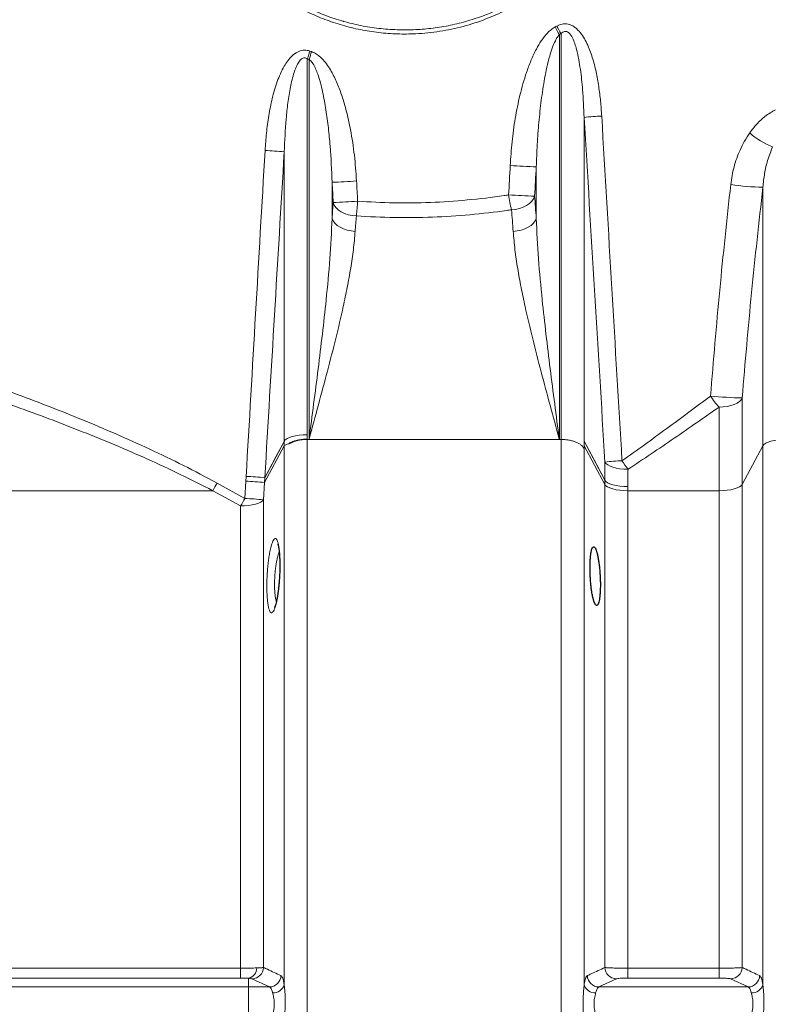
# Model space of a CAD drawing. Units: millimetres. Extents: x 15 to 590, y 5 to 415.
# Drawn here: x 129 to 148, y 293 to 318 of the extents above; entities that cross this region are included whole.
import ezdxf

# ---------------------------------------------------------------- set-up
doc = ezdxf.new("R2010")
doc.units = ezdxf.units.MM
doc.layers.add('DIMENSION', color=7, linetype='Continuous')
doc.styles.add('SLDTEXTSTYLE0', font='TXT', dxfattribs={"width": 0.605})
doc.dimstyles.new('SLDDIMSTYLE0', dxfattribs={"dimtxt": 2.5, "dimasz": 2.5, "dimexe": 0, "dimexo": 0.0625, "dimtad": 1, "dimlfac": 20, "dimrnd": 1e-09, "dimzin": 12, "dimdsep": 46, "dimtxsty": 'SLDTEXTSTYLE0', "dimsah": 1, "dimcen": 0.09, "dimadec": 0, "dimazin": 3, "dimtfac": 1, "dimtofl": 0, "dimtmove": 0, "dimatfit": 3, "dimfxl": 0, "dimfrac": 2, "dimtolj": 1, "dimtzin": 12, "dimarcsym": 0})

# ---------------------------------------------------------------- blocks, each defined once
blk = doc.blocks.new('_D')
at = {"layer": 'DIMENSION'}
for p, q in [((107.06, 306.625), (107.06, 238.789)), ((272.91, 297.997), (272.91, 238.789)), ((107.06, 239.789), (272.91, 239.789))]:
    blk.add_line(p, q, dxfattribs=at)
for points in [[(107.06, 239.789), (109.56, 239.405), (109.56, 240.174)], [(272.91, 239.789), (270.41, 240.174), (270.41, 239.405)]]:
    blk.add_solid(points, dxfattribs=at)
at = {"layer": 'DIMENSION', "insert": (184.549, 243.012), "char_height": 2.5, "attachment_point": 1, "style": 'SLDTEXTSTYLE0'}
blk.add_mtext('3317', dxfattribs=at)

msp = doc.modelspace()

# ---------------------------------------------------------------- linework, layer by layer
at = {"color": 1, "linetype": 'Continuous', "lineweight": 18}
for p, q in [((143.13879, 317.97345), (143.13879, 307.62137)), ((143.18187, 307.62137), (143.18187, 317.99607)), ((136.68894, 317.35595), (136.68894, 307.73986)), ((136.73202, 307.62137), (136.73202, 317.34201)), ((143.77275, 315.85749), (143.77275, 307.57715)), ((136.09805, 307.57715), (136.09805, 314.97596)), ((142.5479, 313.27312), (142.5479, 314.59183)), ((137.3229, 314.19587), (137.3229, 313.27312)), ((148.34798, 307.45866), (148.34798, 314.07104)), ((147.81752, 308.68218), (147.81752, 306.47141)), ((147.22663, 306.3087), (147.22663, 308.44874)), ((136.68894, 307.73986), (136.68886, 307.62137)), ((136.09798, 307.45866), (135.59351, 306.51978)), ((135.60096, 306.64307), (136.09396, 307.56992)), ((136.09396, 307.56958), (136.09798, 307.57714)), ((136.09396, 307.56992), (136.09396, 307.56958)), ((136.09798, 307.45866), (136.09798, 307.57714)), ((136.09798, 293.66936), (136.09798, 307.45866)), ((136.68886, 307.62137), (136.68886, 255.44266)), ((136.68886, 307.62137), (136.73202, 307.62137)), ((143.13879, 307.62137), (136.73202, 307.62137)), ((143.18194, 307.62137), (143.13879, 307.62137)), ((143.18194, 255.44266), (143.18194, 307.62137)), ((143.77281, 307.57749), (143.77283, 307.57747)), ((143.77282, 307.57682), (143.77282, 307.57715)), ((143.77283, 307.57681), (143.77282, 307.57682)), ((143.77283, 307.57747), (144.30328, 306.58018)), ((143.77283, 307.57681), (143.77283, 307.45866)), ((143.77283, 307.45866), (143.77283, 293.66936)), ((144.30328, 306.47141), (143.77283, 307.45866)), ((148.34798, 307.45866), (147.81752, 306.47141)), ((148.34798, 293.66936), (148.34798, 307.45866)), ((134.37763, 306.5056), (135.09048, 306.11283)), ((135.09048, 306.11283), (135.11593, 306.55397)), ((135.11593, 306.55397), (135.12317, 306.67726)), ((135.59351, 306.51978), (135.56735, 306.0792)), ((135.60096, 306.64235), (135.59351, 306.51978)), ((144.30328, 306.47141), (144.30328, 306.57945)), ((144.30328, 294.11734), (144.30328, 306.47141)), ((147.81752, 306.47141), (147.81752, 294.11734)), ((115.16275, 306.3087), (134.26847, 306.3087)), ((134.98192, 305.9192), (134.26847, 306.3087)), ((144.89417, 306.41329), (144.89417, 306.3087)), ((144.89417, 306.3087), (144.89417, 294.0987)), ((147.22663, 306.3087), (144.89417, 306.3087)), ((147.22663, 294.0987), (147.22663, 306.3087)), ((111.09339, 294.0987), (134.98149, 294.0987)), ((144.89417, 294.0987), (144.89417, 293.84681)), ((144.89417, 294.0987), (147.22663, 294.0987)), ((147.22663, 294.0987), (147.22663, 293.84681)), ((107.94547, 293.61803), (135.1854, 293.61803)), ((134.97919, 293.84681), (110.82131, 293.84681)), ((135.1854, 293.83992), (135.1854, 293.61803)), ((135.1854, 293.61803), (135.1854, 292.62123)), ((135.1854, 293.61803), (135.71974, 293.61803)), ((135.71974, 293.61803), (135.27192, 293.82651)), ((144.59873, 293.82644), (144.15106, 293.61803)), ((144.15106, 293.61803), (147.96974, 293.61803)), ((147.22663, 293.84681), (144.89417, 293.84681)), ((147.96974, 293.61803), (147.52208, 293.82644))]:
    msp.add_line(p, q, dxfattribs=at)
at = {"color": 1, "linetype": 'Continuous', "lineweight": 18, "flags": 128}
for points in [[(141.91451, 313.49374), (142.01932, 313.50462), (142.12089, 313.52696), (142.21609, 313.56007), (142.30199, 313.60294), (142.37592, 313.65424), (142.43561, 313.71239), (142.47922, 313.77559), (142.50539, 313.8419)], [(137.94346, 313.335), (137.83869, 313.34569), (137.73715, 313.36768), (137.64197, 313.4003), (137.55609, 313.44254), (137.48216, 313.49311), (137.42245, 313.55043), (137.37881, 313.61275), (137.35258, 313.67814)], [(137.91379, 312.94238), (137.8091, 312.9526), (137.70763, 312.97373), (137.61251, 313.00513), (137.52666, 313.04582), (137.45272, 313.09457), (137.39298, 313.14986), (137.34925, 313.20999), (137.3229, 313.27312)], [(141.95702, 312.94238), (142.0617, 312.9526), (142.16317, 312.97373), (142.25829, 313.00513), (142.34414, 313.04582), (142.41808, 313.09457), (142.47783, 313.14986), (142.52155, 313.20999), (142.5479, 313.27312)], [(147.81752, 308.68218), (147.79045, 308.63462), (147.74625, 308.58999), (147.68626, 308.54965), (147.61231, 308.51483), (147.52663, 308.48659), (147.43185, 308.46578), (147.33082, 308.45303), (147.22663, 308.44874)], [(136.09805, 307.57715), (136.12512, 307.61031), (136.16932, 307.64141), (136.22931, 307.66953), (136.30326, 307.6938), (136.38894, 307.71348), (136.48372, 307.72799), (136.58475, 307.73687), (136.68894, 307.73986)], [(136.09396, 307.56925), (135.88558, 307.17757), (135.60096, 306.64235)], [(136.09396, 307.56925), (136.09396, 307.56929), (136.09396, 307.56933), (136.09396, 307.56938), (136.09396, 307.56942), (136.09396, 307.56946), (136.09396, 307.5695), (136.09396, 307.56954), (136.09396, 307.56958)], [(143.77281, 307.57749), (143.77281, 307.57745), (143.77281, 307.57741), (143.77281, 307.57737), (143.77282, 307.57732), (143.77282, 307.57728), (143.77282, 307.57724), (143.77282, 307.5772), (143.77282, 307.57715)], [(144.30328, 306.57945), (144.09491, 306.97135), (143.77283, 307.57681)], [(148.34798, 307.45866), (148.37505, 307.49181), (148.41925, 307.52292), (148.47923, 307.55104), (148.55319, 307.57531), (148.63886, 307.59499), (148.73365, 307.6095), (148.83467, 307.61838), (148.93886, 307.62137)], [(144.89619, 306.85812), (144.792, 306.86212), (144.69097, 306.87264), (144.59617, 306.88938), (144.5105, 306.91181), (144.43654, 306.93927), (144.37656, 306.97091), (144.33237, 307.00578), (144.30531, 307.04281)], [(144.89417, 306.41329), (144.78998, 306.41647), (144.68896, 306.42567), (144.59417, 306.4406), (144.5085, 306.46081), (144.43454, 306.48568), (144.37455, 306.51447), (144.33035, 306.54629), (144.30328, 306.58018)], [(144.89417, 306.41329), (144.78998, 306.41634), (144.68896, 306.42541), (144.59417, 306.44023), (144.5085, 306.46033), (144.43454, 306.48512), (144.37455, 306.51383), (144.33035, 306.5456), (144.30328, 306.57945)], [(144.30328, 306.47141), (144.33035, 306.43826), (144.37455, 306.40715), (144.43454, 306.37904), (144.5085, 306.35477), (144.59417, 306.33508), (144.68896, 306.32057), (144.78998, 306.31169), (144.89417, 306.3087)], [(147.22663, 306.3087), (147.33082, 306.31169), (147.43185, 306.32057), (147.52663, 306.33508), (147.61231, 306.35477), (147.68626, 306.37904), (147.74625, 306.40715), (147.79045, 306.43826), (147.81752, 306.47141)], [(134.98192, 305.9192), (135.08535, 305.92241), (135.18552, 305.93133), (135.27941, 305.94569), (135.36423, 305.96506), (135.43741, 305.98887), (135.49676, 306.01639), (135.54052, 306.04681), (135.56735, 306.0792)]]:
    msp.add_lwpolyline(points, dxfattribs=at)
at = {"color": 1, "linetype": 'Continuous', "lineweight": 18}
for centre, radius, start, end in [((146.31611, 319.8291), 3.67951, 206.795313, 210.28604), ((146.32414, 319.85191), 3.64938, 207.037905, 210.566257), ((131.63152, 319.20295), 5.38413, 339.937476, 342.153085), ((131.58545, 319.18873), 5.46786, 340.26071, 342.438444), ((144.81648, 305.08842), 10.81953, 93.142464, 95.535777), ((149.23997, 316.81516), 1.82739, 227.738518, 249.426291), ((134.65768, 297.82746), 17.20889, 85.198775, 86.838365), ((143.93155, 348.04456), 33.48134, 266.490352, 267.631516), ((133.9238, 382.09785), 67.987, 272.8657777, 273.3935614), ((148.43275, 319.82618), 5.75576, 260.924962, 269.156132), ((145.81511, 314.44624), 4.01521, 188.163519, 193.722669), ((143.91611, 347.75196), 33.93939, 266.493942, 267.617763), ((133.86522, 383.09758), 69.50698, 272.8759, 273.3914802), ((129.30487, 314.29535), 8.69181, 353.656457, 356.15386), ((148.63978, 309.76356), 1.93022, 212.331739, 222.935751), ((147.97261, 317.92939), 9.2485, 264.018267, 269.03913), ((136.17969, 307.41474), 0.09277, 149.586174, 151.74071), ((143.69112, 307.41474), 0.09277, 28.25929, 30.413826), ((144.31519, 307.57714), 0.54236, 179.964863, 180.035137), ((145.25467, 297.73093), 9.36015, 93.142818, 95.821282), ((147.03824, 308.53614), 2.72105, 212.428177, 218.074142), ((131.72801, 307.84589), 2.96933, 328.822605, 333.167876), ((134.31598, 292.02789), 14.54809, 84.962118, 86.847911), ((134.32129, 292.11663), 14.58269, 84.965684, 86.847792), ((134.32213, 292.4286), 14.27116, 84.858893, 86.782298), ((135.05871, 306.64271), 0.54225, 359.961851, 0.038149), ((144.84552, 306.57982), 0.54224, 179.96162, 180.03838), ((131.99375, 307.72174), 3.48975, 328.900612, 332.545801), ((134.29662, 291.45526), 14.67905, 85.033812, 86.899863), ((135.11887, 294.10723), 0.27546, 283.976336, 359.575469), ((135.26547, 294.12854), 0.3021, 271.223169, 357.888418), ((144.60518, 294.12847), 0.3021, 182.111554, 268.77683), ((147.51563, 294.12847), 0.3021, 271.22317, 357.888446), ((126.41531, 294.05106), 8.56631, 358.633759, 0.31865), ((135.71328, 293.92007), 0.3021, 271.226855, 357.968073), ((144.15753, 293.92007), 0.3021, 182.031927, 268.773145), ((147.96328, 293.92007), 0.3021, 271.226855, 357.968073), ((135.80787, 293.77744), 0.30958, 269.011654, 339.567141), ((144.06293, 293.77744), 0.30958, 200.432859, 270.988346), ((148.05787, 293.77744), 0.30958, 269.011654, 339.567141)]:
    msp.add_arc(centre, radius, start, end, dxfattribs=at)
for centre, major_axis, ratio, start_param, end_param in [((139.1854, 380.90459), (0, 63.75799), 0.33799688, 3.3210365, 3.32301354), ((139.1854, 380.70768), (0, 63.75799), 0.34740746, 3.3210365, 3.32301354), ((139.1854, 380.90459), (0, 63.75799), 0.33799688, 3.02864543, 3.03060263), ((139.1854, 380.70768), (0, 63.75799), 0.34740746, 3.02864543, 3.03060263), ((138.59452, 467.33714), (-21.85091, 388.062), 0.00934827, 1.97128063, 1.9960855), ((139.1854, 467.37133), (-21.25891, 388.062), 0.00909658, 1.97130868, 1.99611355), ((139.1854, 441.44885), (21.25891, 388.062), 0.00909658, 4.35820345, 4.38100749), ((139.77629, 441.41466), (21.85091, 388.062), 0.00934827, 4.3582315, 4.38103554), ((139.1854, 329.98481), (21.25891, 388.062), 0.00909658, 4.67136471, 4.67329879), ((139.77629, 329.95061), (21.85091, 388.062), 0.00934827, 4.67139276, 4.67332684), ((138.59452, 355.87309), (-21.85091, 388.062), 0.00934827, 1.67787583, 1.67921783), ((139.1854, 355.90728), (-21.25891, 388.062), 0.00909658, 1.67790388, 1.67924588), ((139.26674, 301.35199), (1.16634, 19.59904), 0.1659903, 5.37608411, 5.41317853), ((140.60406, 301.35199), (-1.16634, 19.59904), 0.1659903, 0.8808001, 0.9071012), ((138.67586, 301.38618), (1.16846, 18.99895), 0.17119327, 5.37673452, 5.41382895), ((141.19495, 301.38618), (-1.16846, 18.99895), 0.17119327, 0.88014968, 0.90645078), ((147.05391, 301.35199), (-0.92831, 15.59924), 0.1659903, 1.18750474, 1.21916438), ((147.6448, 301.38618), (-0.93046, 14.99914), 0.1725801, 1.18667712, 1.21833676)]:
    msp.add_ellipse(centre, major_axis=major_axis, ratio=ratio, start_param=start_param, end_param=end_param, dxfattribs=at)
for points, knots in [([(135.60831, 319.24742), (135.4818, 319.35816), (135.22847, 319.57991), (134.89331, 319.95846), (134.60381, 320.35809), (134.36574, 320.77753), (134.17776, 321.20932), (134.03773, 321.66085), (133.95201, 322.12757), (133.92092, 322.6023), (133.94483, 323.06444), (134.02031, 323.50693), (134.13802, 323.92589), (134.29975, 324.335), (134.50533, 324.72914), (134.75138, 325.10498), (135.04457, 325.47135), (135.38717, 325.8213), (135.7787, 326.14842), (136.21961, 326.44976), (136.71068, 326.71622), (137.24927, 326.93961), (137.77211, 327.09636), (138.27, 327.19617), (138.73712, 327.25108), (139.20733, 327.26858), (139.67916, 327.24818), (140.14971, 327.18834), (140.6161, 327.08968), (141.07229, 326.95337), (141.51436, 326.78), (141.93912, 326.56937), (142.34411, 326.32305), (142.72561, 326.04259), (143.03957, 325.76445), (143.33519, 325.45775), (143.60979, 325.12069), (143.88105, 324.70538), (144.08968, 324.29418), (144.241, 323.8963), (144.34547, 323.51961), (144.4145, 323.13444), (144.44765, 322.72504), (144.43536, 322.29448), (144.373, 321.84866), (144.26353, 321.41658), (144.10932, 321.00361), (143.91665, 320.61237), (143.67912, 320.22886), (143.39497, 319.85903), (143.06522, 319.50797), (142.68565, 319.17407), (142.25439, 318.86577), (141.77261, 318.59095), (141.24787, 318.35732), (140.68215, 318.17385), (140.08088, 318.04721), (139.51501, 317.98893), (138.99293, 317.98535), (138.51809, 318.02081), (138.04798, 318.09447), (137.58593, 318.20626), (137.13514, 318.35683), (136.69804, 318.54462), (136.27943, 318.76888), (135.91514, 319.00411), (135.70004, 319.17469), (135.60831, 319.24742)], [0, 0, 0, 0, 0.0163004, 0.03264005, 0.04893151, 0.06406063, 0.07923148, 0.09435077, 0.10955633, 0.12481745, 0.14002051, 0.15396475, 0.16795244, 0.18190283, 0.19637251, 0.21088095, 0.22535807, 0.24181662, 0.25831845, 0.27478307, 0.29351558, 0.3123016, 0.33103639, 0.34607455, 0.36116564, 0.37625675, 0.39129495, 0.4065509, 0.42186231, 0.43717325, 0.45242857, 0.46767959, 0.48299015, 0.49829604, 0.51354069, 0.52362726, 0.53960755, 0.55562964, 0.57159891, 0.58410547, 0.59667072, 0.6092306, 0.62172979, 0.63612735, 0.65057438, 0.66497607, 0.6789956, 0.69305441, 0.70708122, 0.72262008, 0.73819951, 0.75374535, 0.77160302, 0.78950962, 0.80737126, 0.8270489, 0.84678637, 0.8664645, 0.88168343, 0.89695723, 0.91223096, 0.9274498, 0.94272216, 0.95805155, 0.97337866, 0.98864791, 1, 1, 1, 1]), ([(135.66078, 319.31998), (135.7514, 319.24904), (135.96152, 319.08455), (136.31501, 318.85848), (136.72188, 318.64153), (137.15087, 318.45825), (137.45372, 318.35773), (137.75671, 318.27143), (138.05989, 318.19862), (138.51992, 318.12635), (138.9891, 318.0913), (139.45505, 318.09452), (139.91006, 318.13411), (140.35541, 318.20775), (140.79698, 318.31726), (141.21489, 318.45736), (141.6039, 318.62216), (141.96656, 318.80816), (142.31635, 319.02252), (142.63394, 319.25307), (142.91748, 319.4932), (143.1705, 319.73998), (143.40643, 320.00664), (143.61443, 320.28142), (143.79374, 320.55928), (143.94716, 320.83933), (144.08019, 321.13277), (144.19091, 321.43833), (144.27666, 321.75216), (144.3372, 322.07547), (144.37031, 322.40635), (144.37507, 322.75564), (144.34633, 323.11725), (144.28003, 323.49231), (144.17622, 323.86358), (144.03935, 324.21857), (143.87555, 324.55063), (143.68823, 324.86228), (143.47433, 325.1599), (143.24903, 325.42596), (142.98521, 325.69625), (142.67887, 325.96485), (142.30509, 326.23772), (141.90396, 326.47929), (141.48251, 326.68556), (141.04877, 326.85409), (140.60224, 326.98695), (140.14127, 327.08369), (139.67558, 327.14207), (139.2131, 327.16239), (138.75278, 327.14657), (138.29116, 327.09346), (137.84542, 327.00524), (137.42216, 326.88634), (137.01944, 326.73992), (136.62658, 326.56162), (136.26444, 326.36133), (135.93611, 326.14582), (135.63826, 325.9185), (135.35616, 325.66804), (135.10459, 325.4075), (134.88441, 325.14266), (134.69227, 324.8753), (134.51902, 324.59215), (134.36975, 324.30002), (134.24597, 324.00305), (134.14632, 323.70083), (134.07045, 323.38847), (134.01891, 323.06175), (133.99535, 322.72535), (134.00169, 322.37789), (134.04002, 322.02853), (134.10956, 321.68453), (134.20783, 321.35248), (134.33294, 321.03107), (134.48558, 320.71864), (134.66743, 320.4121), (134.87658, 320.11662), (135.1143, 319.83244), (135.37427, 319.56403), (135.56527, 319.40133), (135.66078, 319.31998)], [0, 0, 0, 0, 0.01135922, 0.02633938, 0.0413202, 0.05674796, 0.072176, 0.07262182, 0.08767007, 0.10271836, 0.11819862, 0.13367888, 0.14827587, 0.16287284, 0.17786356, 0.19285415, 0.20612105, 0.21938771, 0.23296436, 0.24654042, 0.25808641, 0.26963186, 0.28142304, 0.29321338, 0.30360734, 0.31400064, 0.32463321, 0.33526503, 0.34588851, 0.35651141, 0.36745948, 0.37840737, 0.39066112, 0.40291551, 0.41566707, 0.4284201, 0.44024105, 0.45206313, 0.46421232, 0.47636253, 0.48644996, 0.50149681, 0.51654488, 0.53207749, 0.54761074, 0.56269282, 0.5777751, 0.59329546, 0.60881587, 0.62369008, 0.63856429, 0.65385473, 0.66914514, 0.6830539, 0.69696254, 0.71121714, 0.72547136, 0.73770327, 0.74993475, 0.76243229, 0.77492904, 0.7856696, 0.79640955, 0.80738315, 0.81835592, 0.82866842, 0.83898026, 0.8495664, 0.86015203, 0.87134402, 0.88253592, 0.89412251, 0.9057097, 0.91688484, 0.92806086, 0.93956156, 0.95106328, 0.96314682, 0.97523136, 0.98761531, 1, 1, 1, 1]), ([(141.88194, 314.62602), (141.89559, 314.8275), (141.92292, 315.2309), (142.00393, 315.83215), (142.12316, 316.4264), (142.26401, 316.91886), (142.40836, 317.31104), (142.53479, 317.58314), (142.67277, 317.82086), (142.80185, 317.98591), (142.92328, 318.1031), (142.99559, 318.14796), (143.0317, 318.17035)], [0, 0, 0, 0, 0.15809069, 0.31652308, 0.47469969, 0.63244072, 0.71730683, 0.80211171, 0.86753943, 0.93278313, 0.96643863, 1, 1, 1, 1]), ([(143.07361, 318.19298), (143.119, 318.21346), (143.20997, 318.25451), (143.35797, 318.25203), (143.47836, 318.20325), (143.57041, 318.13643), (143.66382, 318.04326), (143.75864, 317.91208), (143.87678, 317.6883), (143.98992, 317.39152), (144.08363, 317.02258), (144.14893, 316.64757), (144.19709, 316.27044), (144.21461, 316.01794), (144.22337, 315.89168)], [0, 0, 0, 0, 0.05126615, 0.10274111, 0.14920072, 0.18467731, 0.22023597, 0.28543311, 0.35081392, 0.48038405, 0.6106155, 0.74077123, 0.8703771, 1, 1, 1, 1]), ([(143.77275, 315.85749), (143.76242, 316.09468), (143.74461, 316.50367), (143.69177, 316.99807), (143.63718, 317.34005), (143.58974, 317.56114), (143.53583, 317.74523), (143.48894, 317.86539), (143.43991, 317.95366), (143.40132, 318.0047), (143.36253, 318.03718), (143.32794, 318.05389), (143.29126, 318.05941), (143.24726, 318.04883), (143.21066, 318.02476), (143.18967, 318.00385), (143.18187, 317.99607)], [0, 0, 0, 0, 0.29108891, 0.50192802, 0.6078306, 0.7140429, 0.77739011, 0.84128217, 0.870177, 0.89969449, 0.91826537, 0.93099151, 0.94616436, 0.9629452, 0.98621692, 1, 1, 1, 1]), ([(143.13879, 317.97345), (143.1193, 317.94976), (143.07984, 317.9018), (143.0173, 317.78521), (142.95235, 317.62595), (142.88166, 317.39857), (142.81789, 317.14015), (142.74296, 316.76382), (142.67238, 316.29374), (142.61209, 315.72962), (142.56955, 315.16199), (142.55512, 314.78194), (142.5479, 314.59183)], [0, 0, 0, 0, 0.02682041, 0.05430199, 0.11504696, 0.17639966, 0.2609735, 0.34576141, 0.50866111, 0.67191463, 0.8358821, 1, 1, 1, 1]), ([(135.6068, 315.01015), (135.61728, 315.15923), (135.63824, 315.45736), (135.69845, 315.90198), (135.78381, 316.3424), (135.88747, 316.69992), (135.99557, 316.97385), (136.08569, 317.15257), (136.18469, 317.30566), (136.29478, 317.4327), (136.42485, 317.53124), (136.57437, 317.5809), (136.68647, 317.57445), (136.74466, 317.55652), (136.75656, 317.55285)], [0, 0, 0, 0, 0.14631648, 0.29260796, 0.43913158, 0.58550188, 0.65663243, 0.72769676, 0.78156094, 0.83528579, 0.89236747, 0.94001745, 0.98773243, 1, 1, 1, 1]), ([(136.79847, 317.53891), (136.83357, 317.52445), (136.90387, 317.49548), (137.01424, 317.41319), (137.1264, 317.29847), (137.26607, 317.10492), (137.408, 316.846), (137.53895, 316.52064), (137.67481, 316.08732), (137.80228, 315.54395), (137.90152, 314.88978), (137.93266, 314.44991), (137.94823, 314.23006)], [0, 0, 0, 0, 0.03142696, 0.06296249, 0.11335666, 0.16389649, 0.26014115, 0.35688462, 0.45356542, 0.63549389, 0.817817, 1, 1, 1, 1]), ([(136.68894, 317.35595), (136.68289, 317.35962), (136.66545, 317.37019), (136.63392, 317.38034), (136.5941, 317.37914), (136.55694, 317.36411), (136.50351, 317.32351), (136.44699, 317.24295), (136.39302, 317.12812), (136.3211, 316.92528), (136.25101, 316.62396), (136.18893, 316.22672), (136.12891, 315.6739), (136.11045, 315.25628), (136.09805, 314.97596)], [0, 0, 0, 0, 0.00820251, 0.02364579, 0.03751405, 0.05310502, 0.06855177, 0.11348004, 0.16328094, 0.21381097, 0.35975544, 0.51780149, 0.67633899, 1, 1, 1, 1]), ([(137.3229, 314.19587), (137.3096, 314.50535), (137.28964, 314.97), (137.22927, 315.58731), (137.16849, 316.05051), (137.09941, 316.43508), (137.02616, 316.74044), (136.96682, 316.93778), (136.90308, 317.10256), (136.8408, 317.22463), (136.78127, 317.30652), (136.74046, 317.33593), (136.73202, 317.34201)], [0, 0, 0, 0, 0.28584814, 0.42916868, 0.57265676, 0.71738063, 0.7900957, 0.86303472, 0.90803217, 0.95345536, 0.99037701, 1, 1, 1, 1]), ([(148.01103, 315.46274), (148.06878, 315.53875), (148.18549, 315.69234), (148.3659, 315.85814), (148.53101, 315.97687), (148.62658, 316.02525), (148.67466, 316.0496)], [0, 0, 0, 0, 0.31235712, 0.63118469, 0.81444056, 1, 1, 1, 1]), ([(147.5249, 314.14246), (147.53495, 314.21738), (147.55504, 314.36722), (147.60682, 314.58968), (147.6743, 314.80917), (147.76277, 315.03084), (147.87183, 315.25215), (147.96447, 315.3923), (148.01103, 315.46274)], [0, 0, 0, 0, 0.15773174, 0.31546957, 0.47757647, 0.6396731, 0.81889139, 1, 1, 1, 1]), ([(148.59781, 315.10432), (148.55223, 314.98974), (148.46564, 314.77209), (148.38518, 314.42263), (148.36042, 314.18869), (148.34798, 314.07104)], [0, 0, 0, 0, 0.355925597, 0.676100093, 1, 1, 1, 1]), ([(147.00881, 308.73124), (147.083, 309.63428), (147.2314, 311.44071), (147.42705, 313.24176), (147.5249, 314.14246)], [0, 0, 0, 0, 0.499898041, 1, 1, 1, 1]), ([(148.34798, 314.07104), (148.24752, 313.17447), (148.04658, 311.38099), (147.89388, 309.5819), (147.81752, 308.68218)], [0, 0, 0, 0, 0.49990833, 1, 1, 1, 1]), ([(137.97711, 313.71233), (138.2862, 313.69512), (138.9059, 313.66061), (139.84384, 313.67383), (140.78568, 313.73612), (141.45135, 313.81684), (141.80174, 313.87018), (141.84058, 313.87609)], [0, 0, 0, 0, 0.23938254, 0.47993603, 0.72408269, 0.96941489, 1, 1, 1, 1]), ([(141.91451, 313.49374), (141.87459, 313.48801), (141.52136, 313.4373), (140.8488, 313.36003), (139.88855, 313.29868), (138.91749, 313.28418), (138.26864, 313.31803), (137.94346, 313.335)], [0, 0, 0, 0, 0.03054786, 0.27027671, 0.51100353, 0.75493701, 1, 1, 1, 1]), ([(136.73202, 307.62137), (136.73227, 307.62333), (136.77206, 307.92711), (136.85141, 308.53013), (136.96668, 309.42462), (137.07552, 310.31178), (137.17914, 311.25125), (137.27329, 312.24154), (137.30635, 312.92904), (137.3229, 313.27312)], [0, 0, 0, 0, 0.001009116, 0.156487196, 0.311964432, 0.467846142, 0.623724369, 0.811685806, 1, 1, 1, 1]), ([(142.5479, 313.27312), (142.56441, 312.92975), (142.59745, 312.24224), (142.69151, 311.25274), (142.79502, 310.31413), (142.90373, 309.42778), (143.01908, 308.53254), (143.09864, 307.92791), (143.13853, 307.62333), (143.13879, 307.62137)], [0, 0, 0, 0, 0.187931794, 0.376275646, 0.531738776, 0.687205358, 0.843097692, 0.998990884, 1, 1, 1, 1]), ([(137.91379, 312.94238), (137.90007, 312.7875), (137.87263, 312.47772), (137.80142, 312.00074), (137.71395, 311.51526), (137.58903, 310.91765), (137.42044, 310.20373), (137.20383, 309.36473), (136.97261, 308.50648), (136.8127, 307.91997), (136.73253, 307.62325), (136.73202, 307.62137)], [0, 0, 0, 0, 0.09410896, 0.18822808, 0.28312504, 0.3780266, 0.53244621, 0.6868788, 0.84293997, 0.99900451, 1, 1, 1, 1]), ([(143.13879, 307.62137), (143.13828, 307.62325), (143.05891, 307.91697), (142.90063, 308.49758), (142.67005, 309.35316), (142.4524, 310.19527), (142.28266, 310.91359), (142.15764, 311.51142), (142.07022, 311.99572), (141.99856, 312.47405), (141.97086, 312.78627), (141.95702, 312.94238)], [0, 0, 0, 0, 0.00099549, 0.15547306, 0.30994742, 0.46596714, 0.62197341, 0.71613507, 0.81029229, 0.90515137, 1, 1, 1, 1]), ([(118.6918, 311.91444), (118.79589, 311.88893), (119.02726, 311.83222), (119.4508, 311.72701), (119.95654, 311.59953), (120.47747, 311.46593), (120.99694, 311.33044), (121.50181, 311.19661), (122.03712, 311.05218), (122.65098, 310.88334), (123.35306, 310.68599), (124.151, 310.45534), (124.98885, 310.20525), (125.86217, 309.93521), (126.76645, 309.64467), (127.64428, 309.35082), (128.48786, 309.05688), (129.29065, 308.76541), (130.1057, 308.45583), (130.93975, 308.12288), (131.79126, 307.76485), (132.65638, 307.37674), (133.52141, 306.96227), (134.09235, 306.65776), (134.37763, 306.5056)], [0, 0, 0, 0, 0.04229122, 0.09401074, 0.14577166, 0.1974915, 0.23743929, 0.27742462, 0.3174102, 0.35735831, 0.40782969, 0.45844868, 0.50914406, 0.55984074, 0.61046272, 0.6609361, 0.70256737, 0.74424037, 0.78591259, 0.82754279, 0.87063537, 0.91378103, 0.95691855, 1, 1, 1, 1]), ([(134.26847, 306.3087), (133.9918, 306.45055), (133.43813, 306.73442), (132.60044, 307.12134), (131.76301, 307.48403), (130.91933, 307.82692), (130.07334, 308.15302), (129.22753, 308.46249), (128.39493, 308.75303), (127.53441, 309.04078), (126.65215, 309.32386), (125.75525, 309.59993), (124.88244, 309.85865), (124.03841, 310.10043), (123.22717, 310.32545), (122.45632, 310.5331), (121.72979, 310.72372), (121.05053, 310.89764), (120.47127, 311.04271), (119.98133, 311.16336), (119.56867, 311.26359), (119.19133, 311.35406), (118.84012, 311.43735), (118.63673, 311.48499), (118.5321, 311.50951)], [0, 0, 0, 0, 0.04145616, 0.08296228, 0.12447555, 0.16594147, 0.20890352, 0.25191178, 0.29492096, 0.33788429, 0.38782711, 0.43780549, 0.48774815, 0.53903347, 0.59035758, 0.64164249, 0.69350431, 0.74540679, 0.79726821, 0.83732213, 0.87741407, 0.91750584, 0.95755953, 1, 1, 1, 1]), ([(144.7415, 307.077), (144.93408, 307.21299), (145.31936, 307.48503), (146.07882, 308.03697), (146.63668, 308.45343), (147.00881, 308.73124)], [0, 0, 0, 0, 0.24966611, 0.49947562, 1, 1, 1, 1]), ([(147.22663, 308.44874), (146.84461, 308.18194), (146.27121, 307.78149), (145.49079, 307.25089), (145.09443, 306.98907), (144.89619, 306.85812)], [0, 0, 0, 0, 0.49946848, 0.74966594, 1, 1, 1, 1]), ([(136.09805, 307.57715), (136.09804, 307.57717), (136.09802, 307.57719), (136.09799, 307.57716), (136.09798, 307.57714)], [0, 0, 0, 0, 0.56850224, 1, 1, 1, 1]), ([(136.09969, 307.4617), (136.09963, 307.48422), (136.09956, 307.5185), (136.09906, 307.55487), (136.09861, 307.57012), (136.09837, 307.57468), (136.0982, 307.57665), (136.09808, 307.57711), (136.09805, 307.57715), (136.09805, 307.57715)], [0, 0, 0, 0, 0.56823357, 0.86515285, 0.93938522, 0.97653451, 0.99521135, 0.99989511, 1, 1, 1, 1]), ([(136.21557, 307.50697), (136.1887, 307.50055), (136.13495, 307.48771), (136.11144, 307.47037), (136.09969, 307.4617)], [0, 0, 0, 0, 0.499755305, 1, 1, 1, 1]), ([(143.77122, 307.38036), (143.76558, 307.39253), (143.7548, 307.41578), (143.72913, 307.44762), (143.69236, 307.48251), (143.6396, 307.51874), (143.56458, 307.55509), (143.4786, 307.58431), (143.3829, 307.60561), (143.28319, 307.6189), (143.21545, 307.62055), (143.18194, 307.62137)], [0, 0, 0, 0, 0.09202407, 0.17595881, 0.25180513, 0.38124605, 0.50232208, 0.63080262, 0.75651218, 0.87954444, 1, 1, 1, 1]), ([(143.77277, 307.57717), (143.77274, 307.57713), (143.77268, 307.57702), (143.77238, 307.57517), (143.77174, 307.5564), (143.77124, 307.51845), (143.77116, 307.48159), (143.77112, 307.4617)], [0, 0, 0, 0, 0.0041, 0.00937219, 0.07278654, 0.49994477, 1, 1, 1, 1]), ([(143.77112, 307.4617), (143.77112, 307.44796), (143.77113, 307.4209), (143.77119, 307.39374), (143.77122, 307.38037)], [0, 0, 0, 0, 0.50766126, 1, 1, 1, 1]), ([(143.77282, 307.57715), (143.77281, 307.57716), (143.7728, 307.57718), (143.77278, 307.57718), (143.77277, 307.57717)], [0, 0, 0, 0, 0.20474824, 1, 1, 1, 1]), ([(135.56735, 306.0792), (135.56735, 305.70269), (135.56735, 304.94968), (135.56736, 303.81197), (135.56736, 302.66854), (135.56736, 301.2952), (135.56736, 299.68875), (135.56736, 297.84363), (135.56736, 295.98697), (135.56736, 294.7406), (135.56736, 294.11741)], [0, 0, 0, 0, 0.09656442, 0.19312884, 0.28979953, 0.38647022, 0.53964, 0.69280977, 0.84640488, 1, 1, 1, 1]), ([(134.98149, 294.0987), (134.9815, 294.71093), (134.98153, 295.93538), (134.98158, 297.76279), (134.98164, 299.58226), (134.9817, 301.17089), (134.98175, 302.5308), (134.9818, 303.66593), (134.98186, 304.79623), (134.9819, 305.54487), (134.98192, 305.9192)], [0, 0, 0, 0, 0.15270197, 0.30540393, 0.45852324, 0.61164254, 0.70867851, 0.80571448, 0.90285724, 1, 1, 1, 1]), ([(135.89592, 303.44211), (135.88893, 303.41359), (135.87496, 303.35655), (135.85085, 303.28376), (135.82426, 303.22554), (135.79563, 303.18941), (135.76765, 303.18118), (135.7411, 303.20037), (135.71691, 303.24756), (135.69577, 303.32007), (135.6784, 303.41671), (135.66521, 303.53296), (135.65664, 303.6664), (135.65273, 303.81174), (135.65369, 303.96579), (135.65923, 304.12366), (135.66935, 304.28153), (135.68358, 304.43545), (135.70169, 304.58102), (135.72469, 304.72483), (135.75121, 304.85062), (135.78022, 304.9526), (135.80864, 305.02502), (135.83736, 305.07097), (135.86562, 305.09024), (135.89256, 305.08102), (135.91743, 305.04463), (135.9394, 304.98105), (135.95791, 304.89363), (135.97236, 304.78401), (135.9825, 304.65703), (135.98798, 304.51539), (135.9889, 304.36432), (135.98511, 304.20722), (135.97695, 304.04872), (135.96446, 303.8929), (135.94813, 303.74334), (135.92821, 303.6049), (135.91019, 303.50611), (135.89896, 303.45576), (135.89592, 303.44211)], [0, 0, 0, 0, 0.022012437, 0.044025371, 0.071315407, 0.098605543, 0.126060379, 0.153514059, 0.180864819, 0.208213629, 0.235229829, 0.262244207, 0.288848649, 0.315452246, 0.341757838, 0.368063866, 0.394313981, 0.420565531, 0.447021297, 0.47347886, 0.506084428, 0.533493188, 0.560902831, 0.588308256, 0.615713286, 0.64316065, 0.670606504, 0.697852588, 0.725096724, 0.751968129, 0.778838044, 0.805332445, 0.831826429, 0.85810375, 0.884381815, 0.910686461, 0.936992649, 0.963552815, 0.990114698, 1, 1, 1, 1]), ([(135.96977, 304.74597), (135.96318, 304.72859), (135.94571, 304.68253), (135.92171, 304.59012), (135.89867, 304.47714), (135.88056, 304.36216), (135.86632, 304.24069), (135.85619, 304.11608), (135.85066, 303.99146), (135.84969, 303.86982), (135.85362, 303.7552), (135.86213, 303.6495), (135.87556, 303.55915), (135.88757, 303.49992), (135.89595, 303.47799), (135.89731, 303.47443)], [0, 0, 0, 0, 0.06146963, 0.16289405, 0.24499706, 0.32709092, 0.4083139, 0.48952948, 0.57078006, 0.65202838, 0.73422487, 0.81642575, 0.90008185, 0.98374732, 1, 1, 1, 1]), ([(134.98149, 294.0987), (135.00055, 294.09874), (135.08615, 294.09889), (135.23792, 294.10046), (135.3423, 294.10361), (135.39432, 294.10519)], [0, 0, 0, 0, 0.12560679, 0.56415205, 1, 1, 1, 1]), ([(135.39432, 294.10519), (135.4317, 294.10679), (135.49148, 294.10937), (135.54412, 294.11366), (135.55954, 294.11615), (135.56736, 294.11741)], [0, 0, 0, 0, 0.45113349, 0.72155503, 1, 1, 1, 1]), ([(135.56736, 294.11741), (135.60116, 294.1017), (135.75031, 294.03235), (135.89967, 293.96299), (136.01519, 293.90935)], [0, 0, 0, 0, 0.22657102, 1, 1, 1, 1]), ([(143.85562, 293.90935), (143.88947, 293.92507), (144.03881, 293.9944), (144.18795, 294.06372), (144.30328, 294.11734)], [0, 0, 0, 0, 0.226648927, 1, 1, 1, 1]), ([(144.30328, 294.11734), (144.31078, 294.11611), (144.32598, 294.11362), (144.36995, 294.11012), (144.42882, 294.10689), (144.50125, 294.10411), (144.58575, 294.10181), (144.68006, 294.10008), (144.78416, 294.09893), (144.85709, 294.09878), (144.89417, 294.0987)], [0, 0, 0, 0, 0.12139731, 0.24639061, 0.36856429, 0.49445231, 0.61526703, 0.73972406, 0.86766094, 1, 1, 1, 1]), ([(147.22663, 294.0987), (147.29264, 294.09894), (147.42435, 294.09942), (147.60064, 294.10317), (147.73703, 294.10868), (147.7986, 294.11383), (147.81461, 294.1168), (147.81752, 294.11734)], [0, 0, 0, 0, 0.2356001, 0.47008165, 0.70589461, 0.94651459, 1, 1, 1, 1]), ([(147.81752, 294.11734), (147.85131, 294.10162), (148.00041, 294.0323), (148.14972, 293.96297), (148.26519, 293.90935)], [0, 0, 0, 0, 0.226648927, 1, 1, 1, 1]), ([(136.01519, 293.90935), (136.02276, 293.90364), (136.03813, 293.89206), (136.05933, 293.84635), (136.07861, 293.78031), (136.09094, 293.71684), (136.09689, 293.67671), (136.09798, 293.66936)], [0, 0, 0, 0, 0.23317558, 0.47304709, 0.70619175, 0.94622537, 1, 1, 1, 1]), ([(143.77283, 293.66936), (143.7758, 293.68857), (143.7835, 293.73838), (143.79859, 293.8048), (143.82256, 293.87828), (143.84288, 293.89738), (143.85562, 293.90935)], [0, 0, 0, 0, 0.14322504, 0.37142132, 0.60605093, 1, 1, 1, 1]), ([(148.26519, 293.90935), (148.27276, 293.90364), (148.28813, 293.89206), (148.30933, 293.84635), (148.32861, 293.78031), (148.34094, 293.71684), (148.34689, 293.67671), (148.34798, 293.66936)], [0, 0, 0, 0, 0.23317558, 0.47304709, 0.70619175, 0.94622537, 1, 1, 1, 1]), ([(135.1854, 293.83992), (135.15946, 293.84163), (135.10757, 293.84503), (135.03152, 293.84668), (134.98871, 293.84679), (134.97919, 293.84681)], [0, 0, 0, 0, 0.4373413, 0.87487812, 1, 1, 1, 1]), ([(135.27192, 293.82651), (135.26295, 293.82926), (135.24662, 293.83427), (135.20442, 293.83817), (135.1854, 293.83992)], [0, 0, 0, 0, 0.549291667, 1, 1, 1, 1]), ([(135.80253, 293.4679), (135.80144, 293.47249), (135.79076, 293.51748), (135.76513, 293.58807), (135.7349, 293.60803), (135.71974, 293.61803)], [0, 0, 0, 0, 0.05357714, 0.52527605, 1, 1, 1, 1]), ([(136.09798, 293.66936), (136.1037, 293.61074), (136.11654, 293.47913), (136.12908, 293.24308), (136.1217, 293.0269), (136.10829, 292.85494), (136.10143, 292.77416), (136.09798, 292.73346)], [0, 0, 0, 0, 0.20854902, 0.46819399, 0.74141345, 0.8697182, 1, 1, 1, 1]), ([(143.77283, 292.73346), (143.76711, 292.79916), (143.75426, 292.94665), (143.74173, 293.19065), (143.7491, 293.40183), (143.76251, 293.56187), (143.76937, 293.63335), (143.77283, 293.66936)], [0, 0, 0, 0, 0.20854902, 0.46819399, 0.74141345, 0.8697182, 1, 1, 1, 1]), ([(144.15106, 293.61803), (144.13838, 293.61037), (144.11094, 293.59378), (144.08386, 293.53054), (144.07125, 293.47987), (144.06827, 293.4679)], [0, 0, 0, 0, 0.39620607, 0.85745434, 1, 1, 1, 1]), ([(144.89417, 293.84681), (144.85764, 293.84649), (144.78649, 293.84587), (144.69511, 293.84118), (144.62662, 293.83462), (144.60802, 293.82917), (144.59873, 293.82644)], [0, 0, 0, 0, 0.25792415, 0.5023156, 0.75124057, 1, 1, 1, 1]), ([(147.52208, 293.82644), (147.52062, 293.82704), (147.51263, 293.83031), (147.482, 293.83594), (147.41391, 293.84196), (147.32571, 293.84603), (147.25966, 293.84655), (147.22663, 293.84681)], [0, 0, 0, 0, 0.0540664, 0.29671412, 0.53304037, 0.76646926, 1, 1, 1, 1]), ([(148.05253, 293.4679), (148.05144, 293.47249), (148.04076, 293.51748), (148.01513, 293.58807), (147.9849, 293.60803), (147.96974, 293.61803)], [0, 0, 0, 0, 0.05357714, 0.52527605, 1, 1, 1, 1]), ([(148.34798, 293.66936), (148.3537, 293.61074), (148.36654, 293.47913), (148.37908, 293.24308), (148.3717, 293.0269), (148.35829, 292.85494), (148.35143, 292.77416), (148.34798, 292.73346)], [0, 0, 0, 0, 0.20854902, 0.46819399, 0.74141345, 0.8697182, 1, 1, 1, 1]), ([(135.80253, 292.88256), (135.81321, 292.93404), (135.83448, 293.03668), (135.84963, 293.2071), (135.8294, 293.35715), (135.81101, 293.43296), (135.80253, 293.4679)], [0, 0, 0, 0, 0.265873966, 0.530092454, 0.783359849, 1, 1, 1, 1]), ([(144.06827, 293.4679), (144.0576, 293.4243), (144.03632, 293.33737), (144.02117, 293.17221), (144.0414, 293.01416), (144.05979, 292.92409), (144.06827, 292.88256)], [0, 0, 0, 0, 0.265873966, 0.530092454, 0.783359849, 1, 1, 1, 1]), ([(148.05253, 292.88256), (148.06321, 292.93404), (148.08448, 293.03668), (148.09963, 293.2071), (148.0794, 293.35715), (148.06101, 293.43296), (148.05253, 293.4679)], [0, 0, 0, 0, 0.265873966, 0.530092454, 0.783359849, 1, 1, 1, 1])]:
    msp.add_open_spline(points, degree=3, knots=knots, dxfattribs=at)
at = {"color": 7, "linetype": 'Continuous', "lineweight": 25}
for points, knots in [([(136.68886, 307.62137), (136.62233, 307.61811), (136.48928, 307.61157), (136.32507, 307.56683), (136.24818, 307.5248), (136.21557, 307.50697)], [0, 0, 0, 0, 0.36541189, 0.73075614, 1, 1, 1, 1]), ([(136.68886, 307.62137), (136.63148, 307.61892), (136.50785, 307.61362), (136.33929, 307.57289), (136.25499, 307.52798), (136.21557, 307.50697)], [0, 0, 0, 0, 0.31555573, 0.67987691, 1, 1, 1, 1]), ([(135.93306, 304.9442), (135.93339, 304.94353), (135.93414, 304.94201), (135.9405, 304.92374), (135.94853, 304.89223), (135.95772, 304.84485), (135.9666, 304.78173), (135.97442, 304.70444), (135.98045, 304.61531), (135.98427, 304.51543), (135.98572, 304.40789), (135.98458, 304.29478), (135.98083, 304.17823), (135.9746, 304.06094), (135.96589, 303.94499), (135.95496, 303.83254), (135.94201, 303.72574), (135.9273, 303.62666), (135.91501, 303.55804), (135.90491, 303.50826), (135.89479, 303.46233), (135.88141, 303.41016), (135.86689, 303.364), (135.85599, 303.33564), (135.84855, 303.32114), (135.8486, 303.32125), (135.84862, 303.32129)], [0, 0, 0, 0, 0.0256797, 0.05828824, 0.09543782, 0.13720796, 0.18237793, 0.22857059, 0.27691589, 0.32598571, 0.37542383, 0.42548088, 0.47555084, 0.52594393, 0.57610095, 0.62638494, 0.67676054, 0.72673563, 0.77688704, 0.79154223, 0.81776044, 0.86630186, 0.907639, 0.94636129, 0.98089034, 1, 1, 1, 1]), ([(143.99039, 303.60819), (143.99711, 303.57871), (144.01054, 303.51975), (144.03249, 303.45293), (144.05499, 303.40497), (144.07761, 303.37777), (144.09965, 303.37268), (144.12048, 303.38923), (144.13941, 303.42783), (144.15589, 303.48629), (144.16937, 303.56365), (144.17953, 303.65632), (144.18604, 303.76234), (144.18887, 303.87756), (144.18788, 303.99943), (144.18328, 304.12412), (144.17509, 304.24859), (144.16368, 304.36976), (144.14922, 304.48411), (144.13216, 304.58929), (144.1129, 304.68155), (144.09193, 304.75912), (144.06986, 304.81858), (144.04727, 304.85885), (144.0249, 304.87754), (144.00336, 304.87473), (143.98338, 304.84949), (143.96552, 304.80351), (143.95038, 304.73736), (143.9383, 304.65427), (143.92969, 304.55591), (143.92462, 304.44635), (143.92331, 304.32798), (143.92557, 304.20477), (143.93148, 304.07966), (143.9407, 303.9559), (143.95316, 303.83724), (143.96935, 303.71704), (143.98292, 303.64682), (143.99039, 303.60819)], [0, 0, 0, 0, 0.02735897, 0.05471922, 0.08207212, 0.10942506, 0.13688685, 0.1643474, 0.19169077, 0.21903211, 0.24603097, 0.27302798, 0.29961462, 0.32620044, 0.35249627, 0.3787926, 0.40504447, 0.43129783, 0.45776517, 0.48423435, 0.51108178, 0.53793065, 0.56516067, 0.59239107, 0.61983847, 0.64728495, 0.67468417, 0.70208154, 0.72918757, 0.75629167, 0.78299523, 0.80969766, 0.8360703, 0.86244303, 0.88869476, 0.91494766, 0.94133202, 0.96771814, 1, 1, 1, 1])]:
    msp.add_open_spline(points, degree=3, knots=knots, dxfattribs=at)

# ---------------------------------------------------------------- dimensions: what is measured, and where the dimension line sits
at = {"layer": 'DIMENSION'}
dim = msp.add_linear_dim(base=(272.9104, 239.78928), p1=(107.0604, 306.62547), p2=(272.9104, 297.99747), dimstyle='SLDDIMSTYLE0', dxfattribs=at)
dim.commit()
dim.dimension.update_dxf_attribs({"geometry": '_D', "text_midpoint": (188.3681, 239.78928), "dimtype": 160})

doc.saveas('drawing.dxf')
